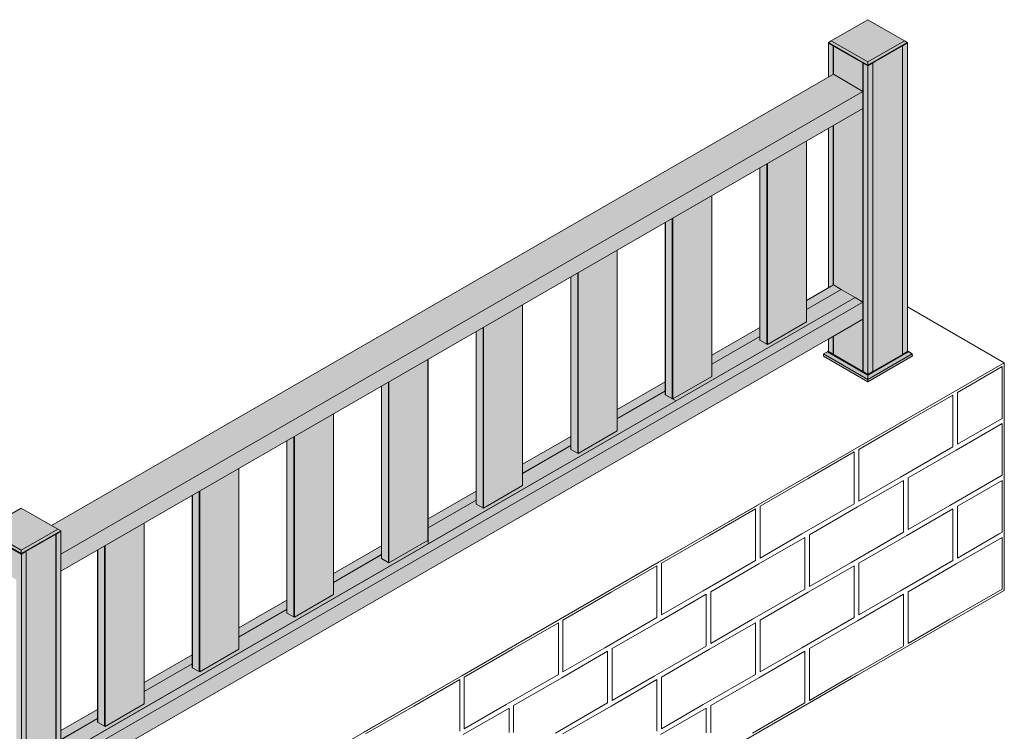
# Model space of a CAD drawing. Units: millimetres. Extents: x 17323 to 24748, y -7 to 5243.
# Drawn here: x 20537 to 21419, y 1680 to 2317 of the extents above; entities that cross this region are included whole.
import ezdxf

# ---------------------------------------------------------------- set-up
doc = ezdxf.new("R2010")
doc.units = ezdxf.units.MM
doc.layers.get('0').update_dxf_attribs({"lineweight": 15})
doc.layers.add('Grosor 0', color=7, linetype='Continuous', lineweight=0)
doc.layers.add('Sombreado', color=254, linetype='Continuous', lineweight=0)

msp = doc.modelspace()

# ---------------------------------------------------------------- hatches: boundary and pattern name
at = {"layer": 'Sombreado'}
h = msp.add_hatch(color=256, dxfattribs=at)
h.paths.add_polyline_path([(21265.42, 2293.925), (21261.111, 2296.413), (21261.111, 2265.9), (21265.42, 2268.388)])
h.paths.add_polyline_path([(21265.53, 2293.861), (21265.42, 2293.925), (21265.42, 2268.388), (21265.53, 2268.452)])
h.paths.add_polyline_path([(21265.53, 2293.861), (21265.53, 2268.452), (21292.047, 2253.144), (21292.047, 2278.554)])
h.paths.add_polyline_path([(21261.042, 2296.99), (21261.018, 2296.466), (21296.373, 2276.056), (21296.373, 2276.594)])
h.paths.add_polyline_path([(21263.67, 2298.508), (21261.042, 2296.99), (21296.373, 2276.594), (21296.373, 2279.628)])
h.paths.add_polyline_path([(21329.077, 2298.508), (21296.373, 2317.387), (21263.67, 2298.508), (21296.373, 2279.628)])
h.paths.add_polyline_path([(21331.729, 2296.466), (21331.705, 2296.99), (21296.373, 2276.594), (21296.373, 2276.056)])
h.paths.add_polyline_path([(21331.705, 2296.99), (21329.077, 2298.508), (21296.373, 2279.628), (21296.373, 2276.594)])
h.paths.add_polyline_path([(21331.821, 2296.52), (21331.724, 2296.576), (21331.729, 2296.466)])
h = msp.add_hatch(color=256, dxfattribs=at)
h.paths.add_polyline_path([(21327.402, 2293.968), (21300.885, 2278.661), (21300.885, 2002.058), (21327.402, 2017.365)])
h.paths.add_polyline_path([(21300.775, 2278.597), (21296.466, 2276.11), (21296.466, 1999.506), (21300.775, 2001.994)])
h.paths.add_polyline_path([(21300.885, 2278.661), (21300.775, 2278.597), (21300.775, 2002.121), (21300.885, 2002.058), (21300.885, 2002.058)])
h.paths.add_polyline_path([(21296.466, 2276.11), (21296.373, 2276.056), (21292.157, 2278.49), (21292.157, 2001.994), (21296.466, 1999.506), (21296.466, 1999.506)])
h.paths.add_polyline_path([(21292.157, 2278.49), (21292.047, 2278.554), (21292.047, 2002.058), (21292.157, 2002.121)])
h.paths.add_polyline_path([(21331.821, 2296.52), (21327.512, 2294.032), (21327.512, 2017.429), (21331.821, 2019.916)])
h.paths.add_polyline_path([(21327.512, 2294.032), (21327.402, 2293.968), (21327.402, 2017.493), (21327.512, 2017.429), (21327.512, 2017.429)])
h = msp.add_hatch(color=256, dxfattribs=at)
h.paths.add_polyline_path([(21292.047, 2253.144), (21265.53, 2268.452), (20565.233, 1864.179), (20570.974, 1860.864), (20574.068, 1859.078), (20573.719, 1858.876), (20573.719, 1838.462)])
h.paths.add_polyline_path([(21292.047, 2237.834), (21292.047, 2253.144), (20573.719, 1838.462), (20573.719, 1823.152)])
h.paths.add_polyline_path([(21292.047, 2049.009), (21292.047, 2064.319), (20573.719, 1649.637), (20573.719, 1634.327)])
for points in [[(21292.047, 2237.834), (21265.53, 2222.526), (21265.53, 2079.626), (21272.491, 2075.608), (21284.975, 2068.401), (21292.047, 2064.319)], [(21292.047, 2064.319), (21285.086, 2068.337), (20573.719, 1657.674), (20573.719, 1649.637)]]:
    msp.add_hatch(color=256, dxfattribs=at).paths.add_polyline_path(points)
h = msp.add_hatch(color=256, dxfattribs=at)
h.paths.add_polyline_path([(21265.42, 2222.462), (21261.111, 2219.975), (21261.111, 2077.075), (21265.42, 2079.563)])
h.paths.add_polyline_path([(21265.53, 2222.526), (21265.42, 2222.462), (21265.42, 2079.563), (21265.53, 2079.626)])
h = msp.add_hatch(color=256, dxfattribs=at)
h.paths.add_polyline_path([(20648.314, 1866.215), (20613.401, 1846.06), (20613.401, 1684.026), (20648.314, 1704.255)], flags=17)
h.paths.add_polyline_path([(20733.034, 1915.123), (20698.121, 1894.968), (20698.121, 1732.934), (20733.034, 1753.163)], flags=17)
h.paths.add_polyline_path([(20817.755, 1964.031), (20782.841, 1943.876), (20782.841, 1781.842), (20817.755, 1802.071)], flags=17)
h.paths.add_polyline_path([(20902.475, 2012.939), (20867.561, 1992.784), (20867.561, 1830.749), (20902.475, 1850.979)], flags=17)
h.paths.add_polyline_path([(20987.195, 2061.847), (20952.282, 2041.692), (20952.282, 1879.657), (20987.195, 1899.887)], flags=17)
h.paths.add_polyline_path([(21071.915, 2110.755), (21037.002, 2090.6), (21037.002, 1928.565), (21071.915, 1948.795)])
h.paths.add_polyline_path([(21156.635, 2159.663), (21121.722, 2139.508), (21121.722, 1977.473), (21156.635, 1997.703)])
h.paths.add_polyline_path([(21241.356, 2208.571), (21206.442, 2188.415), (21206.442, 2026.381), (21241.356, 2046.611)])
h.paths.add_polyline_path([(21284.975, 2068.273), (21284.975, 2068.401), (20573.719, 1657.801), (20573.719, 1657.674)])
edge = h.paths.add_edge_path(flags=17)
edge.add_line((20606.772, 1842.233), (20606.68, 1842.18))
edge.add_spline(control_points=[(20606.68, 1842.18), (20606.68, 1691.244)], knot_values=[0.6647076, 0.6647076, 0.992361, 0.992361], degree=1, periodic=0)
edge.add_spline(control_points=[(20606.68, 1691.244), (20606.68, 1691.116)], knot_values=[0.992361, 0.992361, 0.992638, 0.992638], degree=1, periodic=0)
edge.add_spline(control_points=[(20606.68, 1691.116), (20606.68, 1687.725)], knot_values=[0.992638, 0.992638, 1, 1], degree=1, periodic=0)
edge.add_line((20606.68, 1687.725), (20606.772, 1687.675))
edge.add_line((20606.772, 1687.675), (20606.772, 1842.233))
h.paths.add_polyline_path([(20612.959, 1845.805), (20606.772, 1842.233), (20606.772, 1687.675), (20612.959, 1684.269)], flags=17)
h.paths.add_polyline_path([(20613.401, 1846.06), (20612.959, 1845.805), (20612.959, 1684.269), (20613.401, 1684.026)], flags=17)
edge = h.paths.add_edge_path(flags=17)
edge.add_spline(control_points=[(20648.406, 1723.368), (20648.406, 1866.268)], knot_values=[0.040712, 0.040712, 0.3459473, 0.3459473], degree=1, periodic=0)
edge.add_line((20648.406, 1866.268), (20648.314, 1866.215))
edge.add_line((20648.314, 1866.215), (20648.314, 1704.255))
edge.add_line((20648.314, 1704.255), (20648.406, 1704.308))
edge.add_spline(control_points=[(20648.406, 1704.308), (20648.406, 1723.368)], knot_values=[0, 0, 0.040712, 0.040712], degree=1, periodic=0)
edge = h.paths.add_edge_path(flags=17)
edge.add_line((20691.492, 1891.141), (20691.4, 1891.088))
edge.add_spline(control_points=[(20691.4, 1891.088), (20691.4, 1740.152)], knot_values=[0.6647076, 0.6647076, 0.992361, 0.992361], degree=1, periodic=0)
edge.add_spline(control_points=[(20691.4, 1740.152), (20691.4, 1740.024)], knot_values=[0.992361, 0.992361, 0.992638, 0.992638], degree=1, periodic=0)
edge.add_spline(control_points=[(20691.4, 1740.024), (20691.4, 1736.633)], knot_values=[0.992638, 0.992638, 1, 1], degree=1, periodic=0)
edge.add_line((20691.4, 1736.633), (20691.492, 1736.583))
edge.add_line((20691.492, 1736.583), (20691.492, 1891.141))
h.paths.add_polyline_path([(20697.679, 1894.713), (20691.492, 1891.141), (20691.492, 1736.583), (20697.679, 1733.177)], flags=17)
h.paths.add_polyline_path([(20698.121, 1894.968), (20697.679, 1894.713), (20697.679, 1733.177), (20698.121, 1732.934)], flags=17)
edge = h.paths.add_edge_path(flags=17)
edge.add_spline(control_points=[(20733.126, 1772.276), (20733.126, 1915.176)], knot_values=[0.040712, 0.040712, 0.3459473, 0.3459473], degree=1, periodic=0)
edge.add_line((20733.126, 1915.176), (20733.034, 1915.123))
edge.add_line((20733.034, 1915.123), (20733.034, 1753.163))
edge.add_line((20733.034, 1753.163), (20733.126, 1753.216))
edge.add_spline(control_points=[(20733.126, 1753.216), (20733.126, 1772.276)], knot_values=[0, 0, 0.040712, 0.040712], degree=1, periodic=0)
edge = h.paths.add_edge_path(flags=17)
edge.add_line((20776.212, 1940.049), (20776.12, 1939.996))
edge.add_spline(control_points=[(20776.12, 1939.996), (20776.12, 1797.096)], knot_values=[0.6647076, 0.6647076, 0.9749153, 0.9749153], degree=1, periodic=0)
edge.add_spline(control_points=[(20776.12, 1797.096), (20776.12, 1789.06)], knot_values=[0.9749153, 0.9749153, 0.992361, 0.992361], degree=1, periodic=0)
edge.add_spline(control_points=[(20776.12, 1789.06), (20776.12, 1788.932)], knot_values=[0.992361, 0.992361, 0.992638, 0.992638], degree=1, periodic=0)
edge.add_spline(control_points=[(20776.12, 1788.932), (20776.12, 1785.541)], knot_values=[0.992638, 0.992638, 1, 1], degree=1, periodic=0)
edge.add_line((20776.12, 1785.541), (20776.212, 1785.491))
edge.add_line((20776.212, 1785.491), (20776.212, 1940.049))
h.paths.add_polyline_path([(20782.399, 1943.621), (20776.212, 1940.049), (20776.212, 1785.491), (20782.399, 1782.085)], flags=17)
h.paths.add_polyline_path([(20782.841, 1943.876), (20782.399, 1943.621), (20782.399, 1782.085), (20782.841, 1781.842)], flags=17)
edge = h.paths.add_edge_path(flags=17)
edge.add_spline(control_points=[(20817.846, 1821.184), (20817.846, 1964.084)], knot_values=[0.040712, 0.040712, 0.3459473, 0.3459473], degree=1, periodic=0)
edge.add_line((20817.846, 1964.084), (20817.755, 1964.031))
edge.add_line((20817.755, 1964.031), (20817.755, 1802.071))
edge.add_line((20817.755, 1802.071), (20817.846, 1802.124))
edge.add_spline(control_points=[(20817.846, 1802.124), (20817.846, 1821.184)], knot_values=[0, 0, 0.040712, 0.040712], degree=1, periodic=0)
edge = h.paths.add_edge_path(flags=17)
edge.add_line((20860.932, 1988.957), (20860.841, 1988.904))
edge.add_spline(control_points=[(20860.841, 1988.904), (20860.841, 1834.449)], knot_values=[0.6647076, 0.6647076, 1, 1], degree=1, periodic=0)
edge.add_line((20860.841, 1834.449), (20860.932, 1834.398))
edge.add_line((20860.932, 1834.398), (20860.932, 1988.957))
h.paths.add_polyline_path([(20867.119, 1992.529), (20860.932, 1988.957), (20860.932, 1834.398), (20867.119, 1830.993)], flags=17)
h.paths.add_polyline_path([(20867.561, 1992.784), (20867.119, 1992.529), (20867.119, 1830.993), (20867.561, 1830.749)], flags=17)
edge = h.paths.add_edge_path(flags=17)
edge.add_spline(control_points=[(20902.566, 1851.032), (20902.566, 2012.992)], knot_values=[0, 0, 0.3459473, 0.3459473], degree=1, periodic=0)
edge.add_line((20902.566, 2012.992), (20902.475, 2012.939))
edge.add_line((20902.475, 2012.939), (20902.475, 1850.979))
edge.add_line((20902.475, 1850.979), (20902.566, 1851.032))
edge = h.paths.add_edge_path(flags=17)
edge.add_line((20945.652, 2037.865), (20945.561, 2037.812))
edge.add_spline(control_points=[(20945.561, 2037.812), (20945.561, 1883.357)], knot_values=[0.6647076, 0.6647076, 1, 1], degree=1, periodic=0)
edge.add_line((20945.561, 1883.357), (20945.652, 1883.306))
edge.add_line((20945.652, 1883.306), (20945.652, 2037.865))
h.paths.add_polyline_path([(20951.84, 2041.436), (20945.652, 2037.865), (20945.652, 1883.306), (20951.84, 1879.901)], flags=17)
h.paths.add_polyline_path([(20952.282, 2041.692), (20951.84, 2041.436), (20951.84, 1879.901), (20952.282, 1879.657)], flags=17)
edge = h.paths.add_edge_path(flags=17)
edge.add_spline(control_points=[(20987.286, 1899.94), (20987.286, 2061.899)], knot_values=[0, 0, 0.3459473, 0.3459473], degree=1, periodic=0)
edge.add_line((20987.286, 2061.899), (20987.195, 2061.847))
edge.add_line((20987.195, 2061.847), (20987.195, 1899.887))
edge.add_line((20987.195, 1899.887), (20987.286, 1899.94))
edge = h.paths.add_edge_path()
edge.add_line((21030.373, 2086.773), (21030.281, 2086.72))
edge.add_spline(control_points=[(21030.281, 2086.72), (21030.281, 1932.265)], knot_values=[0.6647076, 0.6647076, 1, 1], degree=1, periodic=0)
edge.add_line((21030.281, 1932.265), (21030.373, 1932.214))
edge.add_line((21030.373, 1932.214), (21030.373, 2086.773))
h.paths.add_polyline_path([(21036.56, 2090.344), (21030.373, 2086.773), (21030.373, 1932.214), (21036.56, 1928.809)])
h.paths.add_polyline_path([(21037.002, 2090.6), (21036.56, 2090.344), (21036.56, 1928.809), (21037.002, 1928.565)])
edge = h.paths.add_edge_path()
edge.add_spline(control_points=[(21072.007, 1948.848), (21072.007, 2110.807)], knot_values=[0, 0, 0.3459473, 0.3459473], degree=1, periodic=0)
edge.add_line((21072.007, 2110.807), (21071.915, 2110.755))
edge.add_line((21071.915, 2110.755), (21071.915, 1948.795))
edge.add_line((21071.915, 1948.795), (21072.007, 1948.848))
edge = h.paths.add_edge_path()
edge.add_line((21115.093, 2135.681), (21115.001, 2135.628))
edge.add_spline(control_points=[(21115.001, 2135.628), (21115.001, 1984.692)], knot_values=[0.6647076, 0.6647076, 0.992361, 0.992361], degree=1, periodic=0)
edge.add_spline(control_points=[(21115.001, 1984.692), (21115.001, 1981.173)], knot_values=[0.992361, 0.992361, 1, 1], degree=1, periodic=0)
edge.add_line((21115.001, 1981.173), (21115.093, 1981.122))
edge.add_line((21115.093, 1981.122), (21115.093, 2135.681))
h.paths.add_polyline_path([(21121.28, 2139.252), (21115.093, 2135.681), (21115.093, 1981.122), (21121.28, 1977.717)])
h.paths.add_polyline_path([(21121.722, 2139.508), (21121.28, 2139.252), (21121.28, 1977.717), (21121.722, 1977.473)])
edge = h.paths.add_edge_path()
edge.add_line((21156.727, 2159.715), (21156.635, 2159.663))
edge.add_line((21156.635, 2159.663), (21156.635, 1997.703))
edge.add_line((21156.635, 1997.703), (21156.727, 1997.756))
edge.add_spline(control_points=[(21156.727, 1997.756), (21156.727, 2008.652)], knot_values=[0, 0, 0.0232735, 0.0232735], degree=1, periodic=0)
edge.add_spline(control_points=[(21156.727, 2008.652), (21156.727, 2008.779)], knot_values=[0.0232735, 0.0232735, 0.0235459, 0.0235459], degree=1, periodic=0)
edge.add_spline(control_points=[(21156.727, 2008.779), (21156.727, 2016.816)], knot_values=[0.0235459, 0.0235459, 0.040712, 0.040712], degree=1, periodic=0)
edge.add_spline(control_points=[(21156.727, 2016.816), (21156.727, 2159.715)], knot_values=[0.040712, 0.040712, 0.3459473, 0.3459473], degree=1, periodic=0)
edge = h.paths.add_edge_path()
edge.add_line((21199.813, 2184.589), (21199.722, 2184.536))
edge.add_spline(control_points=[(21199.722, 2184.536), (21199.722, 2033.6)], knot_values=[0.6647076, 0.6647076, 0.992361, 0.992361], degree=1, periodic=0)
edge.add_spline(control_points=[(21199.722, 2033.6), (21199.722, 2030.081)], knot_values=[0.992361, 0.992361, 1, 1], degree=1, periodic=0)
edge.add_line((21199.722, 2030.081), (21199.813, 2030.03))
edge.add_line((21199.813, 2030.03), (21199.813, 2184.589))
h.paths.add_polyline_path([(21206, 2188.16), (21199.813, 2184.589), (21199.813, 2030.03), (21206, 2026.624)])
h.paths.add_polyline_path([(21206.442, 2188.415), (21206, 2188.16), (21206, 2026.624), (21206.442, 2026.381)])
edge = h.paths.add_edge_path()
edge.add_line((21241.447, 2208.623), (21241.356, 2208.571))
edge.add_line((21241.356, 2208.571), (21241.356, 2046.611))
edge.add_line((21241.356, 2046.611), (21241.447, 2046.664))
edge.add_spline(control_points=[(21241.447, 2046.664), (21241.447, 2057.56)], knot_values=[0, 0, 0.0232735, 0.0232735], degree=1, periodic=0)
edge.add_spline(control_points=[(21241.447, 2057.56), (21241.447, 2065.724)], knot_values=[0.0232735, 0.0232735, 0.040712, 0.040712], degree=1, periodic=0)
edge.add_spline(control_points=[(21241.447, 2065.724), (21241.447, 2208.623)], knot_values=[0.040712, 0.040712, 0.3459473, 0.3459473], degree=1, periodic=0)
h = msp.add_hatch(color=256, dxfattribs=at)
edge = h.paths.add_edge_path()
edge.add_spline(control_points=[(20606.68, 1691.244), (20606.68, 1842.18)], knot_values=[0.6647076, 0.6647076, 0.992361, 0.992361], degree=1, periodic=0)
edge.add_line((20606.68, 1699.28), (20573.719, 1680.252))
edge.add_line((20573.719, 1680.252), (20573.719, 1672.216))
edge.add_line((20573.719, 1672.216), (20606.68, 1691.244))
edge = h.paths.add_edge_path()
edge.add_spline(control_points=[(20691.4, 1740.152), (20691.4, 1891.088)], knot_values=[0.6647076, 0.6647076, 0.992361, 0.992361], degree=1, periodic=0)
edge.add_line((20691.4, 1748.188), (20648.406, 1723.368))
edge.add_spline(control_points=[(20648.406, 1723.368), (20648.406, 1704.308)], knot_values=[0, 0, 0.040712, 0.040712], degree=1, periodic=0)
edge.add_line((20648.406, 1715.332), (20691.4, 1740.152))
edge = h.paths.add_edge_path()
edge.add_spline(control_points=[(20776.12, 1789.06), (20776.12, 1797.096)], knot_values=[0.9749153, 0.9749153, 0.992361, 0.992361], degree=1, periodic=0)
edge.add_line((20776.12, 1797.096), (20733.126, 1772.276))
edge.add_spline(control_points=[(20733.126, 1772.276), (20733.126, 1753.216)], knot_values=[0, 0, 0.040712, 0.040712], degree=1, periodic=0)
edge.add_line((20733.126, 1764.24), (20776.12, 1789.06))
edge = h.paths.add_edge_path()
edge.add_spline(control_points=[(20860.841, 1834.449), (20860.841, 1988.904)], knot_values=[0.6647076, 0.6647076, 1, 1], degree=1, periodic=0)
edge.add_line((20860.841, 1846.004), (20817.846, 1821.184))
edge.add_spline(control_points=[(20817.846, 1821.184), (20817.846, 1802.124)], knot_values=[0, 0, 0.040712, 0.040712], degree=1, periodic=0)
edge.add_line((20817.846, 1813.147), (20860.841, 1837.968))
h.paths.add_polyline_path([(20945.561, 1886.876), (20945.561, 1894.912), (20902.566, 1870.092), (20902.566, 1862.055)])
h.paths.add_polyline_path([(21030.281, 1935.784), (21030.281, 1943.82), (20987.287, 1919), (20987.286, 1910.963)])
h.paths.add_polyline_path([(21115.001, 1984.692), (21115.001, 1992.728), (21072.007, 1967.908), (21072.007, 1959.871)])
edge = h.paths.add_edge_path()
edge.add_spline(control_points=[(21199.722, 2033.6), (21199.722, 2184.536)], knot_values=[0.6647076, 0.6647076, 0.992361, 0.992361], degree=1, periodic=0)
edge.add_line((21199.722, 2041.636), (21156.727, 2016.816))
edge.add_spline(control_points=[(21156.727, 2016.816), (21156.727, 2008.779)], knot_values=[0.0235459, 0.0235459, 0.040712, 0.040712], degree=1, periodic=0)
edge.add_line((21156.727, 2008.779), (21199.722, 2033.6))
edge = h.paths.add_edge_path()
edge.add_line((21272.491, 2075.608), (21265.53, 2079.626))
edge.add_line((21265.53, 2079.626), (21241.447, 2065.724))
edge.add_spline(control_points=[(21241.447, 2065.724), (21241.447, 2057.56)], knot_values=[0.0232735, 0.0232735, 0.040712, 0.040712], degree=1, periodic=0)
edge.add_line((21241.447, 2057.687), (21272.491, 2075.608))
h = msp.add_hatch(color=256, dxfattribs=at)
edge = h.paths.add_edge_path()
edge.add_line((20945.652, 1894.965), (20945.652, 1883.306))
edge.add_line((20945.652, 1883.306), (20952.282, 1879.657))
edge.add_line((20952.282, 1879.657), (20987.195, 1899.887))
edge.add_line((20987.195, 1899.887), (20987.195, 1918.947))
edge.add_line((20987.195, 1918.947), (21030.373, 1943.873))
edge.add_line((21030.373, 1943.873), (21030.373, 1932.214))
edge.add_line((21030.373, 1932.214), (21037.002, 1928.565))
edge.add_line((21037.002, 1928.565), (21072.007, 1948.848))
edge.add_line((21072.007, 1948.848), (21072.007, 1959.744))
edge.add_line((21072.007, 1959.744), (21072.007, 1959.871))
edge.add_line((21072.007, 1959.871), (21072.007, 1967.908))
edge.add_line((21072.007, 1967.908), (21115.093, 1992.781))
edge.add_line((21115.093, 1992.781), (21115.093, 1981.122))
edge.add_line((21115.093, 1981.122), (21121.722, 1977.473))
edge.add_line((21121.722, 1977.473), (21156.635, 1997.703))
edge.add_line((21156.635, 1997.703), (21156.635, 2016.763))
edge.add_line((21156.635, 2016.763), (21199.813, 2041.689))
edge.add_line((21199.813, 2041.689), (21199.813, 2030.03))
edge.add_line((21199.813, 2030.03), (21206.442, 2026.381))
edge.add_line((21206.442, 2026.381), (21241.356, 2046.611))
edge.add_line((21241.356, 2046.611), (21241.356, 2057.634))
edge.add_line((21241.356, 2057.634), (21272.491, 2075.608))
edge.add_line((21272.491, 2075.608), (21285.086, 2068.337))
edge.add_line((21285.086, 2068.337), (20902.567, 1847.514))
edge.add_line((20902.567, 1847.514), (20902.567, 1851.032))
edge.add_line((20902.567, 1851.032), (20902.566, 1851.032))
edge.add_spline(control_points=[(20902.566, 1851.032), (20902.566, 2012.992)], knot_values=[0, 0, 0.3459473, 0.3459473], degree=1, periodic=0)
edge.add_line((20902.566, 1870.092), (20945.652, 1894.965))
h.paths.add_polyline_path([(21030.281, 1935.784), (20987.287, 1910.963), (20987.287, 1910.836), (21030.281, 1935.656)], flags=16)
h = msp.add_hatch(color=256, dxfattribs=at)
h.paths.add_polyline_path([(21292.047, 2049.009), (21265.53, 2033.701), (21265.53, 2017.365), (21292.047, 2002.058)])
h.paths.add_polyline_path([(21265.42, 2033.637), (21261.111, 2031.15), (21261.111, 2019.916), (21265.42, 2017.429), (21265.42, 2017.429)])
h.paths.add_polyline_path([(21265.53, 2033.701), (21265.42, 2033.637), (21265.42, 2017.429), (21265.53, 2017.493)])
h.paths.add_polyline_path([(21261.111, 2020.427), (21260.227, 2019.916), (21296.466, 1998.996), (21332.613, 2019.863), (21331.821, 2020.32), (21331.821, 2019.916), (21327.512, 2017.429), (21327.402, 2017.493), (21327.402, 2017.365), (21300.885, 2002.058), (21300.775, 2002.121), (21300.775, 2001.994), (21296.466, 1999.506), (21292.157, 2001.994), (21292.157, 2002.121), (21292.047, 2002.058), (21292.047, 2002.058), (21261.111, 2019.916)])
h.paths.add_polyline_path([(21260.227, 2019.916), (21260.134, 2019.863), (21296.373, 1998.943), (21296.466, 1998.996)])
h.paths.add_polyline_path([(21265.53, 2017.493), (21265.42, 2017.429), (21265.42, 2017.429), (21265.53, 2017.365)], flags=17)
h.paths.add_polyline_path([(21260.134, 2019.863), (21256.694, 2017.877), (21296.373, 1994.97), (21296.373, 1998.943)])
h.paths.add_polyline_path([(21256.694, 2017.877), (21256.598, 2015.78), (21296.373, 1992.819), (21296.373, 1994.97)])
h.paths.add_polyline_path([(21296.466, 1998.996), (21296.373, 1998.943), (21296.373, 1994.97), (21296.466, 1995.023)])
h.paths.add_polyline_path([(21336.053, 2017.877), (21332.613, 2019.863), (21296.466, 1998.996), (21296.466, 1995.023)])
h.paths.add_polyline_path([(21296.466, 1995.023), (21296.373, 1994.97), (21296.373, 1992.819), (21296.466, 1992.872)])
h.paths.add_polyline_path([(21336.148, 2015.78), (21336.053, 2017.877), (21296.466, 1995.023), (21296.466, 1992.872)])
h.paths.add_polyline_path([(21336.146, 2017.93), (21336.053, 2017.877), (21336.148, 2015.78), (21336.24, 2015.834)])
h.paths.add_polyline_path([(21332.705, 2019.916), (21332.613, 2019.863), (21336.053, 2017.877), (21336.146, 2017.93)])
h.paths.add_polyline_path([(21331.821, 2020.427), (21331.821, 2020.32), (21332.613, 2019.863), (21332.705, 2019.916)])
h = msp.add_hatch(color=256, dxfattribs=at)
edge = h.paths.add_edge_path()
edge.add_line((20902.567, 1847.641), (20902.567, 1851.032))
edge.add_line((20902.567, 1851.032), (20867.561, 1830.749))
edge.add_line((20867.561, 1830.749), (20860.841, 1834.449))
edge.add_spline(control_points=[(20860.841, 1834.449), (20860.841, 1988.904)], knot_values=[0.6647076, 0.6647076, 1, 1], degree=1, periodic=0)
edge.add_line((20860.841, 1837.84), (20817.846, 1813.02))
edge.add_spline(control_points=[(20817.846, 1821.184), (20817.846, 1802.124)], knot_values=[0, 0, 0.040712, 0.040712], degree=1, periodic=0)
edge.add_line((20817.846, 1802.124), (20782.841, 1781.842))
edge.add_line((20782.841, 1781.842), (20776.12, 1785.541))
edge.add_spline(control_points=[(20776.12, 1785.541), (20776.12, 1788.932)], knot_values=[0.992638, 0.992638, 1, 1], degree=1, periodic=0)
edge.add_line((20776.12, 1788.932), (20733.126, 1764.112))
edge.add_spline(control_points=[(20733.126, 1772.276), (20733.126, 1753.216)], knot_values=[0, 0, 0.040712, 0.040712], degree=1, periodic=0)
edge.add_line((20733.126, 1753.216), (20698.121, 1732.934))
edge.add_line((20698.121, 1732.934), (20691.4, 1736.633))
edge.add_spline(control_points=[(20691.4, 1736.633), (20691.4, 1740.024)], knot_values=[0.992638, 0.992638, 1, 1], degree=1, periodic=0)
edge.add_line((20691.4, 1740.024), (20648.406, 1715.204))
edge.add_spline(control_points=[(20648.406, 1723.368), (20648.406, 1704.308)], knot_values=[0, 0, 0.040712, 0.040712], degree=1, periodic=0)
edge.add_line((20648.406, 1704.308), (20613.401, 1684.026))
edge.add_line((20613.401, 1684.026), (20606.68, 1687.725))
edge.add_spline(control_points=[(20606.68, 1687.725), (20606.68, 1691.116)], knot_values=[0.992638, 0.992638, 1, 1], degree=1, periodic=0)
edge.add_line((20606.68, 1691.116), (20573.719, 1672.088))
edge.add_line((20573.719, 1672.088), (20573.719, 1657.801))
edge.add_line((20573.719, 1657.801), (20902.567, 1847.641))
edge = h.paths.add_edge_path()
edge.add_spline(control_points=[(20606.68, 1691.116), (20606.68, 1691.244)], knot_values=[0.992361, 0.992361, 0.992638, 0.992638], degree=1, periodic=0)
edge.add_line((20606.68, 1691.244), (20573.719, 1672.216))
edge.add_line((20573.719, 1672.216), (20573.719, 1672.088))
edge.add_line((20573.719, 1672.088), (20606.68, 1691.116))
h = msp.add_hatch(color=256, dxfattribs=at)
h.paths.add_polyline_path([(20533.944, 1564.414), (20534.055, 1564.478), (20534.055, 1564.35), (20538.363, 1561.863), (20542.672, 1564.351), (20542.672, 1564.478), (20542.783, 1564.414), (20569.299, 1579.722), (20569.299, 1579.85), (20569.41, 1579.786), (20573.719, 1582.273), (20573.719, 1582.783), (20574.603, 1582.273), (20578.043, 1580.287), (20578.138, 1578.191), (20538.363, 1555.229), (20538.271, 1555.176), (20498.496, 1578.137), (20498.591, 1580.233), (20502.032, 1582.22), (20503.008, 1582.783), (20503.008, 1593.506), (20533.944, 1611.365)])
h.paths.add_polyline_path([(20507.317, 1579.786), (20507.317, 1579.786), (20507.317, 1579.786)], flags=16)
h.paths.add_polyline_path([(20538.271, 1561.299), (20574.51, 1582.22), (20577.951, 1580.233), (20538.271, 1557.327)], flags=16)
h.paths.add_polyline_path([(20507.317, 1595.994), (20503.008, 1593.506), (20503.008, 1582.273), (20507.317, 1579.786), (20507.317, 1579.786)], flags=17)
h.paths.add_polyline_path([(20503.008, 1582.273), (20503.008, 1582.783), (20502.124, 1582.273), (20538.363, 1561.353), (20574.51, 1582.22), (20573.719, 1582.677), (20573.719, 1582.273), (20569.41, 1579.786), (20569.299, 1579.85), (20569.299, 1579.722), (20542.783, 1564.414), (20542.672, 1564.478), (20542.672, 1564.351), (20538.363, 1561.863), (20534.055, 1564.35), (20534.055, 1564.478), (20533.944, 1564.414), (20533.944, 1564.414), (20507.428, 1579.722), (20507.428, 1579.722), (20507.317, 1579.786), (20507.317, 1579.786)], flags=16)
h.paths.add_polyline_path([(20502.124, 1582.273), (20502.032, 1582.22), (20538.271, 1561.299), (20538.363, 1561.353)], flags=17)
h.paths.add_polyline_path([(20502.032, 1582.22), (20498.591, 1580.233), (20538.271, 1557.327), (20538.271, 1561.299)], flags=17)
h.paths.add_polyline_path([(20498.591, 1580.233), (20498.496, 1578.137), (20538.271, 1555.176), (20538.271, 1557.327)])
h.paths.add_polyline_path([(20507.428, 1596.058), (20507.317, 1595.994), (20507.317, 1579.786), (20507.428, 1579.85)], flags=17)
h.paths.add_polyline_path([(20507.428, 1579.85), (20507.317, 1579.786), (20507.317, 1579.786), (20507.428, 1579.722)], flags=16)
h.paths.add_polyline_path([(20538.363, 1838.359), (20534.055, 1840.847), (20534.055, 1564.35), (20538.363, 1561.863), (20538.363, 1561.863)])
h.paths.add_polyline_path([(20577.951, 1580.233), (20574.51, 1582.22), (20538.363, 1561.353), (20538.363, 1557.38)], flags=16)
h.paths.add_polyline_path([(20538.363, 1561.353), (20538.271, 1561.299), (20538.271, 1557.327), (20538.363, 1557.38)], flags=16)
h.paths.add_polyline_path([(20538.363, 1557.38), (20538.271, 1557.327), (20538.271, 1555.176), (20538.363, 1555.229)], flags=16)
h.paths.add_polyline_path([(20578.046, 1578.137), (20577.951, 1580.233), (20538.363, 1557.38), (20538.363, 1555.229)], flags=17)
h.paths.add_polyline_path([(20542.783, 1841.018), (20542.672, 1840.954), (20542.672, 1564.478), (20542.783, 1564.414), (20542.783, 1564.414)])
h.paths.add_polyline_path([(20569.299, 1579.722), (20569.299, 1579.85), (20569.299, 1856.325), (20542.783, 1841.018), (20542.783, 1564.414)])
h.paths.add_polyline_path([(20542.672, 1840.954), (20538.363, 1838.466), (20538.363, 1561.863), (20542.672, 1564.351), (20542.672, 1564.478)])
h.paths.add_polyline_path([(20578.043, 1580.287), (20577.951, 1580.233), (20578.046, 1578.137), (20578.138, 1578.191)], flags=17)
h.paths.add_polyline_path([(20574.603, 1582.273), (20574.51, 1582.22), (20577.951, 1580.233), (20578.043, 1580.287)], flags=17)
h.paths.add_polyline_path([(20573.719, 1582.783), (20573.719, 1582.677), (20574.51, 1582.22), (20574.603, 1582.273)], flags=17)
h.paths.add_polyline_path([(20573.719, 1582.677), (20573.719, 1582.783), (20573.719, 1858.876), (20569.41, 1856.389), (20569.41, 1579.786), (20573.719, 1582.273)])
h.paths.add_polyline_path([(20569.41, 1856.389), (20569.299, 1856.325), (20569.299, 1579.85), (20569.41, 1579.786), (20569.41, 1579.786)])
h.paths.add_polyline_path([(20534.055, 1840.847), (20533.944, 1840.911), (20533.944, 1564.414), (20534.055, 1564.478)])
h.paths.add_polyline_path([(20507.317, 1784.819), (20503.008, 1782.332), (20503.008, 1639.432), (20507.317, 1641.919)])
h.paths.add_polyline_path([(20507.428, 1784.883), (20507.317, 1784.819), (20507.317, 1641.919), (20507.428, 1641.983)])
h.paths.add_polyline_path([(20538.271, 1838.951), (20502.939, 1859.347), (20502.915, 1858.823), (20538.271, 1838.413)])
h.paths.add_polyline_path([(20573.626, 1858.823), (20573.602, 1859.347), (20538.271, 1838.951), (20538.271, 1838.413)])
h.paths.add_polyline_path([(20573.602, 1859.347), (20570.974, 1860.864), (20538.271, 1841.985), (20538.271, 1838.951)])
h.paths.add_polyline_path([(20538.271, 1841.985), (20505.567, 1860.864), (20502.939, 1859.347), (20538.271, 1838.951)])
h.paths.add_polyline_path([(20533.944, 1840.911), (20507.428, 1856.218), (20507.428, 1830.808), (20533.944, 1815.501)])
h.paths.add_polyline_path([(20507.428, 1856.218), (20507.317, 1856.282), (20507.317, 1830.745), (20507.428, 1830.808)])
h.paths.add_polyline_path([(20507.317, 1856.282), (20503.008, 1858.77), (20503.008, 1828.257), (20507.317, 1830.745)])
h.paths.add_polyline_path([(20570.974, 1860.864), (20538.271, 1879.744), (20505.567, 1860.864), (20538.271, 1841.985)])
h.paths.add_polyline_path([(20573.621, 1858.933), (20573.626, 1858.823), (20573.719, 1858.876)])

# ---------------------------------------------------------------- linework, layer by layer
at = {"color": 7, "linetype": 'Continuous', "lineweight": 15}
for p, q in [((21296.373, 2317.387), (21263.67, 2298.508)), ((21329.077, 2298.508), (21296.373, 2317.387)), ((21261.042, 2296.99), (21261.018, 2296.466)), ((21261.018, 2296.466), (21296.373, 2276.056)), ((21263.67, 2298.508), (21261.042, 2296.99)), ((21261.042, 2296.99), (21296.373, 2276.594)), ((21261.111, 2296.413), (21261.111, 2265.9)), ((21263.67, 2298.508), (21296.373, 2279.628)), ((21265.42, 2293.925), (21265.42, 2268.388)), ((21265.53, 2268.452), (21265.53, 2293.862)), ((21296.373, 2279.628), (21329.077, 2298.508)), ((21296.373, 2276.594), (21331.705, 2296.99)), ((21296.373, 2276.056), (21331.729, 2296.466)), ((21300.885, 2278.661), (21327.402, 2293.968)), ((21327.402, 2293.968), (21327.402, 2017.365)), ((21331.821, 2296.52), (21327.512, 2294.032)), ((21327.512, 2017.429), (21327.512, 2294.032)), ((21329.077, 2298.508), (21331.705, 2296.99)), ((21331.705, 2296.99), (21331.729, 2296.466)), ((21331.724, 2296.576), (21331.821, 2296.52)), ((21331.821, 2296.52), (21331.821, 2019.916)), ((21292.047, 2278.554), (21292.047, 2002.058)), ((21292.157, 2001.994), (21292.157, 2278.49)), ((21296.373, 2276.594), (21296.373, 2279.628)), ((21296.373, 2276.056), (21296.373, 2276.594)), ((21300.775, 2278.597), (21296.466, 2276.11)), ((21296.466, 2276.11), (21296.466, 1999.506)), ((21300.775, 2278.597), (21300.775, 2001.994)), ((21300.885, 2002.058), (21300.885, 2278.661)), ((20565.233, 1864.179), (21265.53, 2268.452)), ((21265.53, 2268.452), (21292.047, 2253.144)), ((21292.047, 2253.144), (20573.719, 1838.462)), ((21292.047, 2253.144), (21292.047, 2237.834)), ((21292.047, 2237.834), (20573.719, 1823.152)), ((21265.42, 2222.462), (21265.42, 2079.563)), ((21265.53, 2079.626), (21265.53, 2222.526)), ((21261.111, 2219.975), (21261.111, 2077.075)), ((21241.356, 2208.571), (21241.356, 2046.611)), ((21206, 2188.16), (21206, 2026.624)), ((21206.442, 2026.381), (21206.442, 2188.415)), ((21199.813, 2030.03), (21199.813, 2184.589)), ((21156.635, 2159.663), (21156.635, 1997.703)), ((21115.093, 1981.122), (21115.093, 2135.681)), ((21121.28, 2139.252), (21121.28, 1977.717)), ((21121.722, 1977.473), (21121.722, 2139.508)), ((21071.915, 2110.755), (21071.915, 1948.795)), ((21036.56, 2090.344), (21036.56, 1928.809)), ((21037.002, 1928.565), (21037.002, 2090.6)), ((21030.373, 1932.214), (21030.373, 2086.773)), ((21265.53, 2079.626), (21241.447, 2065.724)), ((21272.491, 2075.608), (21241.447, 2057.687)), ((21241.447, 2057.56), (21272.601, 2075.544)), ((21265.53, 2079.626), (21272.491, 2075.608)), ((21272.491, 2075.608), (21272.491, 2075.481)), ((21272.601, 2075.544), (21284.975, 2068.401)), ((21284.975, 2068.401), (20573.719, 1657.801)), ((20573.719, 1657.674), (21285.086, 2068.337)), ((20573.719, 1649.637), (21292.047, 2064.319)), ((21284.975, 2068.401), (21284.975, 2068.273)), ((21285.086, 2068.337), (21292.047, 2064.319)), ((21292.047, 2064.319), (21292.047, 2049.009)), ((20987.195, 2061.847), (20987.195, 1899.887)), ((20573.719, 1634.327), (21292.047, 2049.009)), ((20945.652, 1883.306), (20945.652, 2037.865)), ((20951.84, 2041.436), (20951.84, 1879.901)), ((20952.282, 1879.657), (20952.282, 2041.692)), ((21199.722, 2041.636), (21156.727, 2016.816)), ((21199.722, 2033.6), (21156.727, 2008.779)), ((21156.727, 2008.652), (21199.722, 2033.472)), ((21261.111, 2031.15), (21261.111, 2019.916)), ((21265.42, 2033.637), (21265.42, 2017.429)), ((21265.53, 2017.365), (21265.53, 2033.701)), ((21256.694, 2017.877), (21260.134, 2019.863)), ((21260.134, 2019.863), (21261.111, 2020.427)), ((21296.373, 1998.943), (21260.134, 2019.863)), ((21260.227, 2019.916), (21261.111, 2020.427)), ((21296.466, 1998.996), (21260.227, 2019.916)), ((21265.42, 2017.429), (21261.111, 2019.916)), ((21332.613, 2019.863), (21296.373, 1998.943)), ((21332.705, 2019.916), (21296.466, 1998.996)), ((21331.821, 2019.916), (21327.512, 2017.429)), ((21331.821, 2020.427), (21332.705, 2019.916)), ((21331.821, 2020.32), (21332.613, 2019.863)), ((21332.613, 2019.863), (21336.053, 2017.877)), ((21332.705, 2019.916), (21336.146, 2017.93)), ((20902.475, 2012.939), (20902.475, 1850.979)), ((21256.598, 2015.78), (21256.694, 2017.877)), ((21296.373, 1992.819), (21256.598, 2015.78)), ((21296.373, 1994.97), (21256.694, 2017.877)), ((21265.53, 2017.493), (21265.42, 2017.429)), ((21292.047, 2002.058), (21265.53, 2017.365)), ((21336.053, 2017.877), (21296.373, 1994.97)), ((21336.148, 2015.78), (21296.373, 1992.819)), ((21336.146, 2017.93), (21296.466, 1995.023)), ((21336.24, 2015.834), (21296.466, 1992.872)), ((21327.402, 2017.365), (21300.885, 2002.058)), ((21327.512, 2017.429), (21327.402, 2017.493)), ((21336.053, 2017.877), (21336.148, 2015.78)), ((21336.146, 2017.93), (21336.24, 2015.834)), ((21292.157, 2002.121), (21292.047, 2002.058)), ((21296.466, 1999.506), (21292.157, 2001.994)), ((21300.775, 2001.994), (21296.466, 1999.506)), ((21300.885, 2002.058), (21300.775, 2002.121)), ((20867.561, 1830.749), (20867.561, 1992.784)), ((21115.001, 1992.728), (21072.007, 1967.908)), ((21296.373, 1994.97), (21296.373, 1998.943)), ((21296.373, 1992.819), (21296.373, 1994.97)), ((21296.466, 1995.023), (21296.466, 1998.996)), ((21296.466, 1992.872), (21296.466, 1995.023)), ((20860.932, 1834.398), (20860.932, 1988.957)), ((20867.119, 1992.529), (20867.119, 1830.993)), ((21115.002, 1984.692), (21072.007, 1959.871)), ((21072.007, 1959.744), (21115.001, 1984.564)), ((20817.755, 1964.031), (20817.755, 1802.071)), ((20776.212, 1785.491), (20776.212, 1940.049)), ((20782.399, 1943.621), (20782.399, 1782.085)), ((20782.841, 1781.842), (20782.841, 1943.876)), ((21030.281, 1943.82), (20987.287, 1919)), ((21030.281, 1935.784), (20987.286, 1910.963)), ((20987.287, 1910.836), (21030.281, 1935.656)), ((20733.034, 1915.123), (20733.034, 1753.163)), ((20691.492, 1736.583), (20691.492, 1891.141)), ((20697.679, 1894.713), (20697.679, 1733.177)), ((20698.121, 1732.934), (20698.121, 1894.968)), ((20945.561, 1894.912), (20902.566, 1870.092)), ((20945.561, 1886.876), (20902.566, 1862.055)), ((20538.271, 1879.744), (20505.567, 1860.864)), ((20570.974, 1860.864), (20538.271, 1879.744)), ((20902.566, 1861.928), (20945.561, 1886.748)), ((20505.567, 1860.864), (20538.271, 1841.985)), ((20538.271, 1841.985), (20570.974, 1860.864)), ((20570.974, 1860.864), (20573.602, 1859.347)), ((20648.314, 1866.215), (20648.314, 1704.255)), ((20502.915, 1858.823), (20538.271, 1838.413)), ((20502.939, 1859.347), (20538.271, 1838.951)), ((20538.271, 1838.951), (20573.602, 1859.347)), ((20538.271, 1838.413), (20573.626, 1858.823)), ((20542.783, 1841.018), (20569.299, 1856.325)), ((20569.299, 1856.325), (20569.299, 1579.722)), ((20573.719, 1858.876), (20569.41, 1856.389)), ((20569.41, 1579.786), (20569.41, 1856.389)), ((20573.602, 1859.347), (20573.626, 1858.823)), ((20573.621, 1858.933), (20573.719, 1858.876)), ((20573.719, 1858.876), (20573.719, 1582.273)), ((20612.959, 1845.805), (20612.959, 1684.269)), ((20613.401, 1684.026), (20613.401, 1846.06)), ((20860.841, 1846.004), (20817.846, 1821.184)), ((20538.271, 1838.951), (20538.271, 1841.985)), ((20538.271, 1838.413), (20538.271, 1838.951)), ((20542.672, 1840.954), (20538.363, 1838.466)), ((20538.363, 1838.466), (20538.363, 1561.863)), ((20542.672, 1840.954), (20542.672, 1564.351)), ((20542.783, 1564.414), (20542.783, 1841.018)), ((20606.772, 1687.675), (20606.772, 1842.233)), ((20860.841, 1837.968), (20817.846, 1813.147)), ((20817.846, 1813.02), (20860.841, 1837.84)), ((20776.121, 1797.096), (20733.126, 1772.276)), ((20776.12, 1789.06), (20733.126, 1764.24)), ((20733.126, 1764.112), (20776.12, 1788.932)), ((20691.4, 1748.188), (20648.406, 1723.368)), ((20691.4, 1740.152), (20648.406, 1715.332)), ((20648.406, 1715.204), (20691.4, 1740.024)), ((20606.68, 1699.28), (20573.719, 1680.252)), ((20606.68, 1691.244), (20573.719, 1672.216)), ((20573.719, 1672.088), (20606.68, 1691.116))]:
    msp.add_line(p, q, dxfattribs=at)
for p, q in [((21206.442, 2026.381), (21241.447, 2046.664)), ((21261.111, 2031.15), (21292.047, 2049.009)), ((21292.047, 2049.009), (21292.047, 2002.058)), ((21199.722, 2030.081), (21206.442, 2026.381)), ((21261.111, 2019.916), (21261.111, 2031.15)), ((21292.047, 2002.058), (21261.111, 2019.916)), ((21115.001, 1992.728), (21072.007, 1967.908)), ((21115.001, 1984.692), (21115.001, 1992.728)), ((21121.722, 1977.473), (21156.727, 1997.756)), ((21072.007, 1959.871), (21115.001, 1984.692)), ((21072.007, 1959.744), (21115.001, 1984.564)), ((21115.001, 1984.564), (21072.007, 1959.744)), ((21115.001, 1981.173), (21115.001, 1984.564)), ((20902.567, 1847.641), (21124.663, 1975.854)), ((21115.001, 1981.173), (21121.722, 1977.473)), ((21124.663, 1975.854), (21115.001, 1981.173)), ((21072.007, 1967.908), (21072.007, 1959.871)), ((21072.007, 1959.744), (21072.007, 1948.848)), ((21037.002, 1928.565), (21072.007, 1948.848)), ((21072.007, 1948.848), (21037.002, 1928.565)), ((21030.281, 1943.82), (20987.287, 1919)), ((21030.281, 1935.784), (21030.281, 1943.82)), ((20987.286, 1910.963), (21030.281, 1935.784)), ((20987.287, 1910.836), (21030.281, 1935.656)), ((21030.281, 1935.656), (20987.287, 1910.836)), ((21030.281, 1932.265), (21030.281, 1935.656)), ((21030.281, 1932.265), (21037.002, 1928.565)), ((21037.002, 1928.565), (21030.281, 1932.265)), ((20987.287, 1919), (20987.286, 1910.963)), ((20987.287, 1910.836), (20987.286, 1899.94)), ((20952.282, 1879.657), (20987.287, 1899.94)), ((20987.286, 1899.94), (20952.282, 1879.657)), ((20945.561, 1894.912), (20902.566, 1870.092)), ((20902.566, 1862.055), (20945.561, 1886.876)), ((20945.561, 1886.876), (20945.561, 1894.912)), ((20902.566, 1861.928), (20945.561, 1886.748)), ((20945.561, 1886.748), (20902.566, 1861.928)), ((20945.561, 1886.748), (20902.566, 1861.928)), ((20945.561, 1883.357), (20945.561, 1886.748)), ((20945.561, 1883.357), (20952.282, 1879.657)), ((20952.282, 1879.657), (20945.561, 1883.357)), ((20902.566, 1870.092), (20902.566, 1862.055)), ((20902.566, 1861.928), (20902.567, 1847.641)), ((20902.566, 1861.928), (20902.567, 1847.641)), ((20867.561, 1830.749), (20902.566, 1851.032)), ((20860.841, 1834.449), (20867.561, 1830.749)), ((20782.841, 1781.842), (20817.846, 1802.124)), ((20776.121, 1785.541), (20782.841, 1781.842)), ((20698.121, 1732.934), (20733.126, 1753.216)), ((20691.4, 1736.633), (20698.121, 1732.934)), ((20613.401, 1684.026), (20648.406, 1704.308)), ((20606.68, 1687.725), (20613.401, 1684.026))]:
    msp.add_line(p, q)
for points in [[(21241.447, 2046.664), (21241.447, 2208.623)], [(21199.722, 2184.536), (21199.722, 2030.081)], [(21156.727, 1997.756), (21156.727, 2159.715)], [(21115.001, 2135.628), (21115.001, 1981.173)], [(21072.007, 1948.848), (21072.007, 2110.807)], [(21030.281, 2086.72), (21030.281, 1932.265)], [(20987.286, 1899.94), (20987.286, 2061.899)], [(20945.561, 2037.812), (20945.561, 1883.357)], [(20902.566, 1851.032), (20902.566, 2012.992)], [(20860.841, 1988.904), (20860.841, 1834.449)], [(20817.846, 1802.124), (20817.846, 1964.084)], [(20776.12, 1939.996), (20776.12, 1785.541)], [(20733.126, 1753.216), (20733.126, 1915.176)], [(20691.4, 1891.088), (20691.4, 1736.633)], [(20648.406, 1704.308), (20648.406, 1866.268)], [(20606.68, 1842.18), (20606.68, 1687.725)]]:
    msp.add_open_spline(points, degree=1, dxfattribs=at)
at = {"layer": 'Grosor 0'}
for p, q in [((21331.821, 2060.163), (21418.602, 2009.978)), ((19033.66, 633.18), (21418.602, 2009.978)), ((21416.759, 2006.469), (21376.59, 1983.28)), ((21416.759, 1960.088), (21416.759, 2006.469)), ((21418.602, 2009.978), (21418.602, 1805.842)), ((21331.422, 1957.205), (21372.59, 1980.971)), ((21372.59, 1958.935), (21372.59, 1980.971)), ((21376.59, 1958.935), (21376.59, 1983.28)), ((21372.59, 1958.935), (21372.59, 1934.686)), ((21376.59, 1958.935), (21376.59, 1936.899)), ((21414.091, 1958.548), (21376.59, 1936.899)), ((21416.759, 1960.088), (21414.091, 1958.548)), ((21331.422, 1957.205), (21288.253, 1932.285)), ((21375.59, 1931.703), (21416.759, 1955.469)), ((21416.759, 1933.433), (21416.759, 1955.469)), ((21288.253, 1907.939), (21288.253, 1932.285)), ((21372.59, 1934.59), (21325.754, 1907.552)), ((21375.59, 1931.703), (21332.422, 1906.782)), ((21416.759, 1933.433), (21416.759, 1909.184)), ((21243.085, 1906.209), (21284.253, 1929.975)), ((21284.253, 1907.939), (21284.253, 1929.975)), ((21243.085, 1906.209), (21199.916, 1881.289)), ((21284.253, 1907.939), (21284.253, 1883.69)), ((21288.253, 1907.939), (21288.253, 1885.903)), ((21325.754, 1907.552), (21288.253, 1885.903)), ((21332.422, 1882.437), (21332.422, 1906.782)), ((21416.759, 1909.088), (21369.923, 1882.05)), ((21287.253, 1880.707), (21328.422, 1904.473)), ((21328.422, 1882.437), (21328.422, 1904.473)), ((21416.759, 1904.469), (21376.59, 1881.28)), ((21416.759, 1904.469), (21416.759, 1858.088)), ((21109.579, 1831.448), (21197.916, 1882.443)), ((21109.579, 1831.448), (21197.916, 1882.443)), ((21154.748, 1855.213), (21195.916, 1878.979)), ((21154.748, 1855.213), (21195.916, 1878.979)), ((21195.916, 1856.943), (21195.916, 1878.979)), ((21195.916, 1856.943), (21195.916, 1878.979)), ((21199.916, 1856.943), (21199.916, 1881.289)), ((21284.253, 1883.594), (21237.417, 1856.556)), ((21287.253, 1880.707), (21244.085, 1855.787)), ((21287.253, 1880.707), (21287.563, 1880.886)), ((21328.422, 1882.437), (21328.422, 1858.188)), ((21331.422, 1855.205), (21372.59, 1878.971)), ((21332.422, 1882.437), (21332.422, 1860.401)), ((21369.923, 1882.05), (21332.422, 1860.401)), ((21372.59, 1856.935), (21372.59, 1878.971)), ((21376.59, 1856.935), (21376.59, 1881.28)), ((21154.748, 1855.213), (21111.579, 1830.293)), ((21154.748, 1855.213), (21111.579, 1830.293)), ((21195.916, 1856.943), (21195.916, 1832.694)), ((21195.916, 1856.943), (21195.916, 1832.694)), ((21198.916, 1829.711), (21240.085, 1853.477)), ((21199.916, 1856.943), (21199.916, 1834.907)), ((21237.417, 1856.556), (21199.916, 1834.907)), ((21240.085, 1831.441), (21240.085, 1853.477)), ((21244.085, 1831.441), (21244.085, 1855.787)), ((21328.422, 1858.092), (21281.586, 1831.054)), ((21331.422, 1855.205), (21288.253, 1830.285)), ((21372.59, 1856.935), (21372.59, 1832.686)), ((21375.59, 1829.703), (21416.759, 1853.469)), ((21376.59, 1856.935), (21376.59, 1834.899)), ((21414.091, 1856.548), (21376.59, 1834.899)), ((21416.759, 1858.088), (21414.091, 1856.548)), ((21416.759, 1831.433), (21416.759, 1853.469)), ((21021.242, 1780.452), (21109.579, 1831.448)), ((21066.411, 1804.218), (21107.579, 1827.984)), ((21107.579, 1805.948), (21107.579, 1827.984)), ((21111.579, 1805.948), (21111.579, 1830.293)), ((21111.579, 1805.948), (21111.579, 1830.293)), ((21195.916, 1832.598), (21149.08, 1805.56)), ((21195.916, 1832.598), (21149.08, 1805.56)), ((21198.916, 1829.711), (21155.748, 1804.791)), ((21240.085, 1831.441), (21240.085, 1807.192)), ((21243.085, 1804.209), (21284.253, 1827.975)), ((21244.085, 1831.441), (21244.085, 1809.405)), ((21281.586, 1831.054), (21244.085, 1809.405)), ((21284.253, 1805.939), (21284.253, 1827.975)), ((21288.253, 1805.939), (21288.253, 1830.285)), ((21372.59, 1832.59), (21325.754, 1805.552)), ((21375.59, 1829.703), (21332.422, 1804.782)), ((21416.759, 1831.433), (21416.759, 1807.184)), ((21066.411, 1804.218), (21023.242, 1779.297)), ((21107.579, 1805.948), (21107.579, 1781.698)), ((21110.579, 1778.715), (21151.748, 1802.482)), ((21111.579, 1805.948), (21111.579, 1783.911)), ((21111.579, 1805.948), (21111.579, 1783.911)), ((21149.08, 1805.56), (21111.579, 1783.911)), ((21149.08, 1805.56), (21111.579, 1783.911)), ((21151.748, 1780.445), (21151.748, 1802.482)), ((21155.748, 1780.445), (21155.748, 1804.791)), ((21240.085, 1807.096), (21193.249, 1780.058)), ((21243.085, 1804.209), (21199.916, 1779.289)), ((21242.085, 1703.941), (21418.602, 1805.842)), ((21284.253, 1805.939), (21284.253, 1781.69)), ((21287.253, 1778.707), (21328.422, 1802.473)), ((21288.253, 1805.939), (21288.253, 1783.903)), ((21325.754, 1805.552), (21288.253, 1783.903)), ((21328.422, 1780.437), (21328.422, 1802.473)), ((21332.422, 1780.437), (21332.422, 1804.782)), ((21416.759, 1807.088), (21369.923, 1780.05)), ((21107.579, 1781.602), (21060.743, 1754.565)), ((21284.253, 1781.594), (21237.417, 1754.556)), ((20932.905, 1729.456), (21021.242, 1780.452)), ((20978.074, 1753.222), (21019.242, 1776.988)), ((21019.242, 1754.952), (21019.242, 1776.988)), ((21023.242, 1754.952), (21023.242, 1779.297)), ((21110.579, 1778.715), (21067.411, 1753.795)), ((21151.748, 1780.445), (21151.748, 1756.196)), ((21154.748, 1753.213), (21195.916, 1776.979)), ((21154.748, 1753.213), (21195.916, 1776.979)), ((21155.748, 1780.445), (21155.748, 1758.409)), ((21193.249, 1780.058), (21155.748, 1758.409)), ((21195.916, 1754.943), (21195.916, 1776.979)), ((21195.916, 1754.943), (21195.916, 1776.979)), ((21199.916, 1754.943), (21199.916, 1779.289)), ((21287.253, 1778.707), (21244.085, 1753.787)), ((21287.253, 1778.707), (21287.563, 1778.886)), ((21328.422, 1780.437), (21328.422, 1756.188)), ((21332.422, 1780.437), (21332.422, 1758.401)), ((21369.923, 1780.05), (21332.422, 1758.401)), ((21019.242, 1754.952), (21019.242, 1730.702)), ((21023.242, 1754.952), (21023.242, 1732.916)), ((21151.748, 1756.1), (21104.912, 1729.062)), ((21195.916, 1754.943), (21195.916, 1730.694)), ((21195.916, 1754.943), (21195.916, 1730.694)), ((21199.916, 1754.943), (21199.916, 1732.907)), ((21328.422, 1756.092), (21281.586, 1729.054)), ((20978.074, 1753.222), (20934.905, 1728.301)), ((21022.242, 1727.72), (21063.411, 1751.486)), ((21060.743, 1754.565), (21023.242, 1732.916)), ((21063.411, 1729.45), (21063.411, 1751.486)), ((21067.411, 1729.45), (21067.411, 1753.795)), ((21154.748, 1753.213), (21111.579, 1728.293)), ((21154.748, 1753.213), (21111.579, 1728.293)), ((21198.916, 1727.711), (21240.085, 1751.477)), ((21237.417, 1754.556), (21199.916, 1732.907)), ((21240.085, 1729.441), (21240.085, 1751.477)), ((21244.085, 1729.441), (21244.085, 1753.787)), ((19033.66, 429.045), (21287.563, 1730.195)), ((20844.568, 1678.46), (20932.905, 1729.456)), ((20844.568, 1678.46), (20932.905, 1729.456)), ((20934.905, 1703.956), (20934.905, 1728.301)), ((21019.242, 1730.606), (20972.406, 1703.569)), ((21063.411, 1729.45), (21063.411, 1705.2)), ((21067.411, 1729.45), (21067.411, 1707.414)), ((21104.912, 1729.062), (21067.411, 1707.414)), ((21111.579, 1703.948), (21111.579, 1728.293)), ((21111.579, 1703.948), (21111.579, 1728.293)), ((21195.916, 1730.598), (21149.08, 1703.56)), ((21195.916, 1730.598), (21149.08, 1703.56)), ((21240.085, 1729.441), (21240.085, 1705.192)), ((21244.085, 1729.441), (21244.085, 1707.405)), ((21281.586, 1729.054), (21244.085, 1707.405)), ((20889.737, 1702.226), (20930.905, 1725.992)), ((20889.737, 1702.226), (20930.905, 1725.992)), ((20930.905, 1703.956), (20930.905, 1725.992)), ((20930.905, 1703.956), (20930.905, 1725.992)), ((21022.242, 1727.72), (20979.074, 1702.799)), ((21066.411, 1702.218), (21107.579, 1725.984)), ((21107.579, 1703.948), (21107.579, 1725.984)), ((21198.916, 1727.711), (21155.748, 1702.791)), ((20889.737, 1702.226), (20846.568, 1677.305)), ((20889.737, 1702.226), (20846.568, 1677.305)), ((20930.905, 1703.956), (20930.905, 1679.706)), ((20930.905, 1703.956), (20930.905, 1679.706)), ((20934.905, 1703.956), (20934.905, 1681.92)), ((20972.406, 1703.569), (20934.905, 1681.92)), ((20979.074, 1678.454), (20979.074, 1702.799)), ((21063.411, 1705.104), (21016.575, 1678.067)), ((21066.411, 1702.218), (21023.242, 1677.297)), ((21107.579, 1703.948), (21107.579, 1679.698)), ((21111.579, 1703.948), (21111.579, 1681.911)), ((21111.579, 1703.948), (21111.579, 1681.911)), ((21149.08, 1703.56), (21111.579, 1681.911)), ((21149.08, 1703.56), (21111.579, 1681.911)), ((21153.748, 1652.945), (21242.085, 1703.941)), ((21155.748, 1678.445), (21155.748, 1702.791)), ((21240.085, 1705.096), (21193.249, 1678.058)), ((20933.905, 1676.724), (20975.074, 1700.49)), ((20975.074, 1678.454), (20975.074, 1700.49)), ((21110.579, 1676.715), (21151.748, 1700.482)), ((21151.748, 1678.445), (21151.748, 1700.482))]:
    msp.add_line(p, q, dxfattribs=at)

doc.saveas('drawing.dxf')
